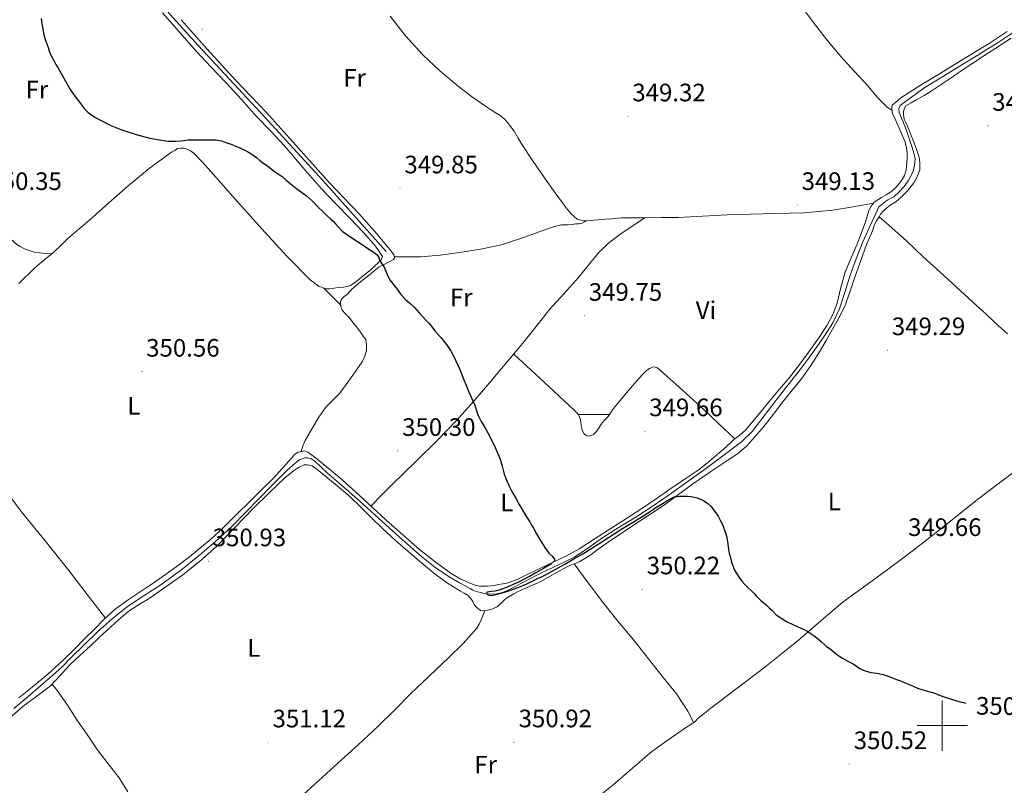
# Model space of a CAD drawing. Units: metres. Extents: x 604174 to 608673, y 4661725 to 4664762.
# Drawn here: x 605634 to 606025, y 4663476 to 4663780 of the extents above; entities that cross this region are included whole.
import ezdxf
from ezdxf.enums import TextEntityAlignment as Align

# ---------------------------------------------------------------- set-up
doc = ezdxf.new("R2010")
doc.units = ezdxf.units.M
doc.header["$MEASUREMENT"] = 0
for name, color, linetype, lineweight in [('Carátula', 7, 'Continuous', 5), ('Level 13', 5, 'Continuous', 0), ('Level 36', 19, 'Continuous', 40), ('Level 37', 92, 'Continuous', 0), ('Level 4', 36, 'Continuous', 30), ('Level 41', 19, 'Continuous', 0), ('Level 63', 7, 'Continuous', 0), ('Level 7', 1, 'Continuous', 0)]:
    doc.layers.add(name, color=color, linetype=linetype, lineweight=lineweight)
doc.styles.add('Arial', font='ARIAL.TTF', dxfattribs={"height": 0.2})

# ---------------------------------------------------------------- blocks, each defined once
blk = doc.blocks.new('5PATER')
at = {"layer": 'Carátula', "linetype": 'Continuous', "lineweight": 5}
h = blk.add_hatch(color=250, dxfattribs=at)
edge = h.paths.add_edge_path()
edge.add_ellipse((0, 0), major_axis=(-1.33, -1.34), ratio=0.999422, start_angle=0, end_angle=360)

msp = doc.modelspace()

# ---------------------------------------------------------------- linework, layer by layer
at = {"layer": 'Level 13', "color": 5, "linetype": 'Continuous', "lineweight": 0, "ltscale": 0.5}
for points in [[(605779.17, 4663688.21, 350.26), (605754.13, 4663716.18, 349.7), (605729.17, 4663743.41, 350.09), (605704.53, 4663769.96, 350.1), (605684.71, 4663791.9, 350.06), (605662.79, 4663816.06, 350.02), (605643.28, 4663836.78, 350.02), (605640.08, 4663840.95, 350.04), (605639.52, 4663842.87, 350.06), (605639.55, 4663844.5, 350.09), (605639.92, 4663846.17, 350.09), (605640.95, 4663847.93, 350.14), (605647.55, 4663855.56, 350.2), (605657.44, 4663867.11, 350.04), (605667.27, 4663882.28, 349.99), (605675.75, 4663895.77, 350.04), (605681.76, 4663903.02, 350.18), (605684.45, 4663904.52, 350.18), (605687.12, 4663906.31, 350.18), (605689.63, 4663907.8, 350.18), (605695.63, 4663911.93, 350.18), (605698.11, 4663912.73, 350.17), (605698.9, 4663912.92, 350.14)], [(605878.31, 4663582.77, 349.67), (605884.8, 4663586.96, 349.47), (605891.19, 4663591.3, 349.24), (605898.56, 4663596.6, 349.1), (605905.91, 4663601.94, 349.03), (605910.73, 4663605.46, 349.03), (605915.54, 4663609, 349.03), (605920.28, 4663612.61, 349.02), (605924.53, 4663616.76, 349.02), (605929.3, 4663622.96, 348.99), (605933.99, 4663629.2, 348.97), (605938.65, 4663635.1, 349), (605943.3, 4663641, 349.03), (605948.34, 4663647.76, 349.01), (605953.19, 4663654.68, 348.98), (605956.51, 4663659.87, 348.97), (605959.2, 4663665.41, 348.95), (605961.33, 4663671.92, 348.98), (605963.36, 4663678.45, 349), (605965.77, 4663685.28, 348.95), (605968.42, 4663692.02, 348.89), (605971.08, 4663697.82, 348.85), (605973.78, 4663703.59, 348.81), (605974.82, 4663705.91, 348.78), (605976.15, 4663706.96, 348.65), (605978.13, 4663708.52, 348.65), (605979.45, 4663709.18, 348.65), (605980.79, 4663709.84, 348.65), (605982.96, 4663711.8, 348.62), (605984.85, 4663714.04, 348.58), (605986.44, 4663716.24, 348.58), (605987.84, 4663718.56, 348.58), (605988.5, 4663720.08, 348.58), (605989.04, 4663722.44, 348.58), (605989.23, 4663724.96, 348.58), (605988.75, 4663727.23, 348.58), (605988.08, 4663729.46, 348.57), (605986.91, 4663733.06, 348.55), (605985.7, 4663736.63, 348.54), (605984.34, 4663739.94, 348.51), (605982.95, 4663743.25, 348.46), (605982.8, 4663744.79, 348.41), (605983.35, 4663746.15, 348.38), (605985.41, 4663747.72, 348.3), (605989.23, 4663750.56, 348.25), (605993.15, 4663753.25, 348.23), (606000.47, 4663757.74, 348.22), (606007.78, 4663762.23, 348.2), (606014.8, 4663766.54, 348.09), (606015.08, 4663766.71, 348.09), (606021.83, 4663770.85, 347.98), (606027.83, 4663774.81, 347.92)], [(605631.31, 4663506.8, 351.66), (605636.93, 4663511.57, 351.58), (605641.85, 4663515.76, 351.52), (605646.74, 4663519.99, 351.46), (605650.39, 4663523.4, 351.33), (605653.95, 4663526.9, 351.19), (605659.19, 4663532.04, 351.14), (605664.43, 4663537.17, 351.1), (605670.25, 4663542.42, 351.01), (605676.39, 4663547.3, 350.92), (605683, 4663551.61, 350.81), (605689.65, 4663555.86, 350.71), (605697.43, 4663561.61, 350.67), (605705.01, 4663567.64, 350.68), (605711.54, 4663573.18, 350.7), (605717.78, 4663579.03, 350.71), (605723.15, 4663584.5, 350.7), (605728.51, 4663589.97, 350.68), (605734.06, 4663595.59, 350.67), (605739.62, 4663601.19, 350.66), (605742.02, 4663603.4, 350.65), (605744.63, 4663605.44, 350.62), (605746.79, 4663606.32, 350.54), (605747.95, 4663606.31, 350.54), (605749.28, 4663606.05, 350.54), (605750.83, 4663605.01, 350.54), (605753.31, 4663602.62, 350.5), (605755.79, 4663600.26, 350.46), (605762.33, 4663594.64, 350.45), (605768.82, 4663588.98, 350.46), (605774.58, 4663583.72, 350.46), (605780.34, 4663578.45, 350.47), (605786.7, 4663572.76, 350.53), (605793.14, 4663567.14, 350.58), (605798.45, 4663562.88, 350.41), (605804.1, 4663559.09, 350.23), (605808.27, 4663556.68, 350.23), (605812.48, 4663554.36, 350.23), (605813.54, 4663553.8, 350.23), (605814.93, 4663553.22, 350.23), (605816.56, 4663552.79, 350.25), (605818.07, 4663552.45, 350.25), (605820.45, 4663552.23, 350.26), (605822.99, 4663552.36, 350.26), (605825.38, 4663552.9, 350.28), (605827.2, 4663553.62, 350.29), (605828.96, 4663554.44, 350.3), (605834.9, 4663557.54, 350.3), (605840.82, 4663560.64, 350.26), (605847.39, 4663563.71, 350.11), (605853.91, 4663566.9, 349.94), (605859.58, 4663570.72, 349.86), (605865.15, 4663574.68, 349.78), (605871.74, 4663578.71, 349.73), (605878.31, 4663582.77, 349.67)]]:
    msp.add_polyline3d(points, dxfattribs=at)
at = {"layer": 'Level 36', "color": 92, "linetype": 'Continuous', "lineweight": 0}
for points in [[(605776.85, 4663687.4, 350.36), (605776.16, 4663688.53, 350.34), (605774.96, 4663690.31, 350.26), (605769.99, 4663695.89, 350.18), (605764.82, 4663701.28, 350.1), (605759.09, 4663707.12, 350.02), (605753.41, 4663713, 349.96), (605746.07, 4663721.53, 349.95), (605738.74, 4663730.07, 349.99), (605733.28, 4663735.88, 350.02), (605727.83, 4663741.69, 350.07), (605721.66, 4663748.46, 350.24), (605715.49, 4663755.22, 350.41), (605709.62, 4663761.41, 350.44), (605703.76, 4663767.62, 350.41), (605697.04, 4663775.23, 350.28), (605690.35, 4663782.87, 350.17)], [(605972.64, 4663707.33, 349.29), (605964.62, 4663705.94, 349.35), (605956.59, 4663704.55, 349.42), (605945.11, 4663703.48, 349.45), (605933.54, 4663703.22, 349.43), (605924.04, 4663703.03, 349.34), (605914.55, 4663702.8, 349.26), (605904.82, 4663702.18, 349.38), (605895.09, 4663701.68, 349.51), (605888.53, 4663701.64, 349.49), (605881.97, 4663701.6, 349.46), (605879.7, 4663701.58, 349.48), (605877.43, 4663701.56, 349.5), (605875.67, 4663701.54, 349.49), (605873.91, 4663701.52, 349.48), (605872.52, 4663701.48, 349.48), (605871.14, 4663701.4, 349.48), (605868.88, 4663701.17, 349.48), (605866.24, 4663701.01, 349.48), (605863.19, 4663700.74, 349.48), (605860.15, 4663700.44, 349.46), (605858.79, 4663700.38, 349.46), (605857.43, 4663700.4, 349.45), (605855.01, 4663701, 349.43), (605852.59, 4663703.1, 349.41), (605850.66, 4663705.52, 349.4), (605846.27, 4663711.43, 349.43), (605841.99, 4663717.4, 349.46), (605837.53, 4663723.91, 349.44), (605833.15, 4663730.48, 349.42), (605831.61, 4663733.2, 349.41), (605830, 4663735.88, 349.42), (605829.09, 4663737.1, 349.42), (605828.16, 4663738.31, 349.43), (605827.31, 4663739.41, 349.43), (605826.43, 4663740.5, 349.43), (605824.75, 4663742.02, 349.43), (605822.5, 4663743.36, 349.43), (605820.53, 4663744.57, 349.43), (605818.58, 4663745.8, 349.43), (605813.07, 4663749.67, 349.43), (605807.75, 4663753.81, 349.43), (605800.45, 4663759.87, 349.44), (605793.52, 4663766.37, 349.45), (605786.83, 4663773.72, 349.58), (605780.75, 4663781.54, 349.7)], [(605945.26, 4663783.79, 349), (605948.91, 4663779.11, 348.98), (605954.2, 4663772.25, 348.97), (605959.71, 4663765.59, 348.97), (605965.14, 4663759.69, 348.94), (605970.59, 4663753.83, 348.9), (605974.2, 4663749.46, 348.95), (605978.16, 4663745.49, 348.89), (605980.08, 4663744.08, 348.79)], [(605697.76, 4663780.18, 350.31), (605702.91, 4663774.3, 350.31), (605708.07, 4663768.44, 350.3), (605713.72, 4663762.22, 350.33), (605719.43, 4663756.05, 350.34), (605725.5, 4663749.69, 350.32), (605731.55, 4663743.32, 350.3), (605737.37, 4663736.96, 350.28), (605743.15, 4663730.57, 350.26), (605749.9, 4663723.01, 350.14), (605756.64, 4663715.44, 349.99), (605762.43, 4663709.37, 349.93), (605768.26, 4663703.33, 349.93), (605774.57, 4663696.19, 350.02), (605780.71, 4663688.88, 350.12), (605782.18, 4663686.82, 350.14), (605782.4, 4663685.68, 350.12), (605782.02, 4663685, 350.12), (605780.9, 4663684.37, 350.12), (605779.31, 4663683.51, 350.14), (605777.81, 4663682.82, 350.14), (605776.34, 4663682.05, 350.14), (605774.37, 4663680.55, 350.1), (605772.47, 4663678.96, 350.07), (605768.98, 4663676.1, 350.09), (605765.52, 4663673.2, 350.14), (605763.81, 4663671.25, 350.17), (605762.47, 4663670.28, 350.22), (605761.54, 4663669.43, 350.3), (605760.98, 4663668.53, 350.31), (605760.99, 4663667.4, 350.38), (605761.27, 4663666, 350.38), (605761.73, 4663664.96, 350.39), (605762.8, 4663663.62, 350.49), (605764.32, 4663662.08, 350.5), (605765.4, 4663660.74, 350.5), (605766.47, 4663659.4, 350.5), (605767.89, 4663657.65, 350.49), (605768.95, 4663656.16, 350.42), (605769.97, 4663654.64, 350.36), (605771.12, 4663653.2, 350.3), (605771.38, 4663650.96, 350.3), (605771.27, 4663648.95, 350.3), (605770.66, 4663646.61, 350.28), (605769.6, 4663644.45, 350.26), (605767.78, 4663641.75, 350.26), (605765.92, 4663639.09, 350.25), (605763.31, 4663635.41, 350.24), (605760.66, 4663631.76, 350.23), (605757.89, 4663629.09, 350.25), (605755.12, 4663626.4, 350.31), (605752.38, 4663622.4, 350.47), (605749.86, 4663618.24, 350.6), (605748.38, 4663615.73, 350.61), (605747.03, 4663613.16, 350.62), (605746.07, 4663611.03, 350.62), (605745.39, 4663608.82, 350.84)], [(606025.74, 4663775.45, 348.18), (606018.6, 4663770.77, 348.22), (606015.08, 4663768.61, 348.24), (606009.26, 4663765.04, 348.28), (605999.92, 4663759.32, 348.34), (605991.68, 4663754.27, 348.4), (605983.51, 4663749.12, 348.46), (605982.44, 4663748.26, 348.5), (605981.43, 4663747.32, 348.58), (605980.26, 4663746.37, 348.68), (605980.02, 4663745.6, 348.76), (605980.02, 4663744.36, 348.79), (605980.31, 4663742.98, 348.81), (605981.32, 4663740.66, 348.81), (605982.34, 4663738.36, 348.82), (605983.8, 4663734.99, 348.94), (605985.23, 4663731.6, 349.08), (605985.84, 4663729.32, 349.13), (605986.05, 4663726.96, 349.18), (605986.08, 4663725.14, 349.23), (605986, 4663723.32, 349.27), (605985.86, 4663721.94, 349.27), (605985.65, 4663720.58, 349.27), (605984.98, 4663718.31, 349.27), (605983.76, 4663716.36, 349.29), (605982.45, 4663714.63, 349.29), (605981.09, 4663713.08, 349.29), (605979.51, 4663711.7, 349.29)], [(605984.93, 4663740.76, 349.16), (605984.66, 4663742.6, 349.16), (605984.59, 4663743.64, 349.16), (605984.88, 4663744.79, 349.16), (605985.6, 4663745.94, 349.14), (605987.6, 4663747.18, 349.07), (605989.62, 4663748.36, 349), (605992.84, 4663750.16, 348.96), (605996.02, 4663752.02, 348.92), (606002.38, 4663756.34, 348.85), (606008.69, 4663760.74, 348.79), (606014.77, 4663764.71, 348.77), (606015.08, 4663764.91, 348.77), (606020.87, 4663768.66, 348.78), (606027.35, 4663772.8, 348.8)], [(605646.25, 4663687.24, 350.82), (605643.86, 4663687.43, 350.86), (605641.47, 4663687.62, 350.9), (605639.4, 4663687.96, 350.81), (605637.36, 4663688.55, 350.68), (605635.54, 4663689.25, 350.66), (605633.75, 4663690.13, 350.66), (605632.43, 4663691, 350.66), (605628.71, 4663694.22, 350.58), (605625.23, 4663697.69, 350.5), (605620.04, 4663703.43, 350.51), (605614.83, 4663709.16, 350.52), (605607.09, 4663717.38, 350.55), (605599.28, 4663725.54, 350.58), (605592.23, 4663732.62, 350.65), (605585.2, 4663739.72, 350.73), (605579.09, 4663746.27, 350.73), (605572.99, 4663752.86, 350.74), (605567.75, 4663758.15, 350.85), (605562.64, 4663763.58, 351), (605560.77, 4663765.78, 351.06), (605558.91, 4663767.97, 351.13)], [(605840.59, 4663557.22, 351), (605845.85, 4663560.26, 350.99), (605851.17, 4663563.17, 350.98), (605852.53, 4663563.73, 350.93), (605853.89, 4663564.28, 350.87), (605856.1, 4663565.14, 350.87), (605860.04, 4663567.54, 350.78), (605863.78, 4663570.29, 350.7), (605868.63, 4663573.73, 350.65), (605882.8, 4663583.09, 350.41), (605886.5, 4663585.56, 350.33), (605890.19, 4663588.04, 350.25), (605895.78, 4663592.1, 350.09), (605901.31, 4663596.24, 349.91), (605908.09, 4663600.82, 349.74), (605914.9, 4663605.35, 349.58), (605918.68, 4663607.87, 349.48), (605922.16, 4663610.77, 349.42), (605923.55, 4663612.34, 349.43), (605926.37, 4663615.54, 349.44), (605929.15, 4663618.77, 349.43), (605932.94, 4663623.59, 349.4), (605936.66, 4663628.47, 349.37), (605940.38, 4663633.08, 349.37), (605944.1, 4663637.7, 349.38), (605947.87, 4663642.92, 349.44), (605951.3, 4663648.37, 349.48), (605953.87, 4663652.84, 349.46), (605956.39, 4663657.33, 349.43), (605958.96, 4663661.83, 349.41), (605961.28, 4663666.45, 349.4), (605963.43, 4663672.41, 349.41), (605965.39, 4663678.42, 349.43), (605967.65, 4663684.67, 349.49), (605969.94, 4663690.9, 349.53), (605971.11, 4663693.67, 349.52), (605972.31, 4663696.42, 349.51), (605973.09, 4663698.87, 349.51), (605973.91, 4663700.37, 349.51), (605974.91, 4663701.89, 349.51), (605975.52, 4663703.04, 349.5), (605976.63, 4663704.36, 349.48), (605977.95, 4663705.5, 349.46), (605979.35, 4663706.55, 349.45), (605981.54, 4663707.89, 349.43), (605982.58, 4663708.77, 349.4), (605983.59, 4663709.68, 349.37), (605985.33, 4663711.33, 349.37), (605986.28, 4663712.36, 349.38), (605987.19, 4663713.43, 349.38), (605988.66, 4663715.43, 349.38), (605989.37, 4663716.63, 349.38), (605990, 4663717.88, 349.38), (605990.64, 4663719.24, 349.38), (605991.09, 4663720.66, 349.37), (605991.11, 4663723.32, 349.37), (605990.99, 4663724.68, 349.36), (605990.74, 4663726.04, 349.35), (605990.1, 4663727.98, 349.33), (605989.38, 4663729.88, 349.3), (605988.79, 4663731.36, 349.29), (605988.19, 4663732.84, 349.27), (605986.96, 4663735.99, 349.21), (605985.73, 4663739.14, 349.16), (605984.93, 4663740.76, 349.16)], [(605633.21, 4663675.46, 350.72), (605639.44, 4663681.54, 350.78), (605642.26, 4663684, 350.8), (605645.14, 4663686.37, 350.82), (605646.29, 4663687.27, 350.82), (605647.44, 4663688.18, 350.82), (605650.1, 4663690.74, 350.82), (605652.74, 4663693.3, 350.82), (605657.07, 4663697.03, 350.62), (605661.39, 4663700.76, 350.42), (605669.02, 4663707.47, 350.42), (605676.64, 4663714.2, 350.42), (605685.04, 4663721.13, 350.42), (605693.83, 4663727.57, 350.42), (605695.23, 4663728.33, 350.42), (605696.32, 4663729.09, 350.42), (605697.43, 4663729.25, 350.42), (605698.77, 4663729.14, 350.42), (605700.15, 4663728.77, 350.42), (605701.47, 4663728.1, 350.42), (605702.79, 4663727.22, 350.42), (605706.22, 4663723.62, 350.42), (605709.52, 4663719.93, 350.42), (605714.42, 4663714.33, 350.44), (605719.33, 4663708.76, 350.47), (605725.15, 4663702.31, 350.5), (605730.99, 4663695.89, 350.54), (605739.82, 4663686.24, 350.62), (605748.99, 4663676.88, 350.71), (605750.91, 4663675.51, 350.63), (605752.37, 4663674.32, 350.63), (605753.59, 4663673.96, 350.65), (605755.03, 4663673.41, 350.65), (605756.83, 4663673.43, 350.65), (605758.49, 4663673.65, 350.64), (605760.15, 4663673.86, 350.63), (605762.15, 4663673.97, 350.63), (605763.62, 4663674.24, 350.62), (605764.99, 4663674.72, 350.62), (605766.13, 4663675.54, 350.6), (605767.69, 4663676.69, 350.58), (605769.23, 4663677.84, 350.57), (605773.3, 4663681.12, 350.5), (605777.15, 4663684.85, 350.41), (605777.62, 4663686.23, 350.38), (605776.85, 4663687.4, 350.36)], [(605979.51, 4663711.7, 349.29), (605977.7, 4663710.62, 349.28), (605975.87, 4663709.56, 349.27), (605974.39, 4663708.65, 349.28), (605972.93, 4663707.7, 349.29), (605971.73, 4663706.16, 349.29), (605970.91, 4663704.4, 349.29), (605970.25, 4663702.17, 349.29), (605969.55, 4663699.96, 349.29), (605967.84, 4663695.38, 349.27), (605966.07, 4663690.84, 349.26), (605963.75, 4663685.4, 349.26), (605961.44, 4663679.96, 349.27), (605959.77, 4663673.87, 349.29), (605958.23, 4663667.73, 349.34), (605956.54, 4663663.22, 349.39), (605954.35, 4663658.93, 349.45), (605951.31, 4663654.28, 349.51), (605948.08, 4663649.76, 349.56), (605943.83, 4663643.97, 349.58), (605939.43, 4663638.29, 349.58), (605935.41, 4663633.52, 349.57), (605931.36, 4663628.77, 349.54), (605926.64, 4663623, 349.45), (605921.87, 4663617.27, 349.35), (605919.6, 4663615.35, 349.34), (605917.22, 4663613.54, 349.34), (605915.92, 4663612.26, 349.34), (605913.17, 4663609.78, 349.34), (605910.37, 4663607.35, 349.35), (605906.96, 4663604.44, 349.37), (605903.41, 4663601.72, 349.4), (605897.85, 4663597.91, 349.45), (605892.27, 4663594.13, 349.53), (605886.9, 4663590.38, 349.7), (605881.49, 4663586.68, 349.86), (605874.93, 4663582.41, 349.91)], [(605881.82, 4663701.6, 349.46), (605876.88, 4663698.28, 349.47), (605871.94, 4663694.95, 349.48), (605867.47, 4663691.55, 349.49), (605863.43, 4663687.64, 349.53), (605859.37, 4663682.66, 349.6), (605855.36, 4663677.67, 349.67), (605849.66, 4663671.44, 349.76), (605844.05, 4663665.12, 349.85), (605838.73, 4663658.48, 349.86), (605833.41, 4663651.83, 349.85), (605829.94, 4663647.64, 349.88), (605826.45, 4663643.48, 349.91), (605820.21, 4663636.12, 349.91), (605813.91, 4663628.8, 349.91), (605806.94, 4663620.99, 349.96), (605799.71, 4663613.41, 350.06), (605790.76, 4663604.68, 350.22), (605781.81, 4663595.96, 350.49), (605777.44, 4663591.54, 350.65), (605773.08, 4663587.13, 350.82)], [(605782.33, 4663686.03, 350.12), (605787.56, 4663686.05, 350.33), (605792.79, 4663686.07, 350.54), (605800.53, 4663686.67, 350.59), (605808.24, 4663687.81, 350.47), (605816.64, 4663689.05, 350.43), (605824.91, 4663690.85, 350.36), (605834.13, 4663693.91, 350.14), (605843.28, 4663697.14, 349.83), (605845.97, 4663698.09, 349.73), (605848.72, 4663698.79, 349.64), (605850.09, 4663698.83, 349.63), (605851.46, 4663698.79, 349.64), (605853.06, 4663698.84, 349.67), (605854.4, 4663699.11, 349.69), (605855.84, 4663699.16, 349.69), (605857.03, 4663699.41, 349.69), (605858.69, 4663700.38, 349.45)], [(606025.89, 4663655.47, 349.48), (606022.31, 4663658.74, 349.53), (606015.54, 4663664.97, 349.6), (606015.08, 4663665.4, 349.6), (606008.91, 4663671.17, 349.64), (606000.7, 4663678.65, 349.61), (605992.48, 4663686.13, 349.56), (605985.78, 4663692.37, 349.42), (605978.98, 4663698.48, 349.4), (605976.95, 4663700.2, 349.46), (605974.93, 4663701.92, 349.51)], [(605761.07, 4663667.04, 350.38), (605757.7, 4663670.36, 350.51), (605754.34, 4663673.67, 350.65)], [(605829.8, 4663647.48, 349.88), (605841.89, 4663636.28, 350.01), (605853.99, 4663625.08, 350.14), (605855.26, 4663623.69, 350.1), (605856.23, 4663622.04, 350.04), (605856.51, 4663620.6, 350.02), (605856.55, 4663618.98, 350.06), (605856.93, 4663617.44, 350.1), (605857.68, 4663615.97, 350.1), (605858.75, 4663614.96, 350.09), (605859.84, 4663614.9, 350.04), (605861.44, 4663615.54, 350.04), (605862.71, 4663616.77, 350.02), (605863.71, 4663618.36, 350.02), (605864.83, 4663619.99, 350.02), (605866.03, 4663621.33, 350.01), (605867.35, 4663622.71, 349.93), (605868.39, 4663624.3, 349.88), (605869.41, 4663625.91, 349.85), (605873.88, 4663631.24, 349.76), (605878.42, 4663636.52, 349.7), (605879.75, 4663638.03, 349.69), (605881.09, 4663639.54, 349.69), (605882.5, 4663640.96, 349.69), (605883.97, 4663641.94, 349.67), (605885.28, 4663642.34, 349.67), (605886.63, 4663642.13, 349.67), (605887.68, 4663641.4, 349.62), (605890.92, 4663638.48, 349.62), (605894.16, 4663635.56, 349.61), (605899.77, 4663630.56, 349.61), (605905.31, 4663625.49, 349.58), (605911.46, 4663619.66, 349.46), (605917.59, 4663613.82, 349.34)], [(605667.65, 4663542.65, 351.34), (605660.39, 4663552.1, 351.4), (605653.14, 4663561.56, 351.46), (605643.72, 4663573.29, 351.52), (605634.21, 4663584.95, 351.56), (605628.25, 4663593.12, 351.59), (605622.21, 4663601.24, 351.61), (605616.24, 4663608.23, 351.6), (605610.21, 4663615.16, 351.56), (605604.93, 4663621.61, 351.44), (605599.59, 4663628.02, 351.34), (605597.83, 4663629.44, 351.34), (605595.97, 4663630.74, 351.35), (605594.1, 4663632.6, 351.35), (605591.94, 4663634.07, 351.18), (605589.78, 4663635.54, 351.02)], [(605867.84, 4663623.46, 349.91), (605861.6, 4663623.49, 350), (605855.35, 4663623.52, 350.09)], [(605874.93, 4663582.41, 349.91), (605868.34, 4663578.18, 349.96), (605862.21, 4663574.23, 350.02), (605856.05, 4663570.31, 350.1), (605850.73, 4663567.36, 350.2), (605845.23, 4663564.71, 350.3), (605840.21, 4663562.34, 350.38), (605835.17, 4663560.02, 350.47), (605831.22, 4663558.04, 350.53), (605827.11, 4663556.58, 350.55), (605825.44, 4663556.27, 350.55), (605823.78, 4663555.96, 350.55), (605821.99, 4663555.62, 350.55), (605819.57, 4663555.35, 350.55), (605817.67, 4663555.33, 350.5), (605816.26, 4663555.36, 350.5), (605814.49, 4663555.74, 350.47), (605812.79, 4663556.4, 350.44), (605808.78, 4663558.17, 350.43), (605805.01, 4663560.32, 350.44), (605798.57, 4663564.98, 350.5), (605792.42, 4663569.96, 350.57), (605785.71, 4663575.71, 350.65), (605779.09, 4663581.56, 350.73), (605773.73, 4663586.52, 350.81), (605768.37, 4663591.49, 350.89), (605760.53, 4663598.56, 350.91), (605752.4, 4663605.28, 350.87), (605750.98, 4663606.37, 350.86), (605749.55, 4663607.44, 350.86), (605748.08, 4663608.56, 350.86), (605746.79, 4663609.08, 350.84), (605745.55, 4663608.85, 350.84), (605744.16, 4663608.55, 350.84), (605742.79, 4663607.58, 350.84), (605741.65, 4663606.29, 350.84), (605738.01, 4663602.15, 350.86), (605734.27, 4663598.1, 350.89), (605729.76, 4663593.68, 350.9), (605725.23, 4663589.27, 350.9), (605719.74, 4663583.77, 351.05), (605714.21, 4663578.31, 351.18), (605709.58, 4663574.18, 351.17), (605704.82, 4663570.2, 351.14), (605701.08, 4663567.05, 351.12), (605697.25, 4663564.02, 351.1), (605691.96, 4663560.25, 351.06), (605686.59, 4663556.6, 351.05), (605681.41, 4663553.16, 351.09), (605676.23, 4663549.7, 351.18), (605671.4, 4663546.05, 351.26), (605666.91, 4663541.99, 351.35), (605663.27, 4663538.34, 351.44), (605659.62, 4663534.69, 351.53), (605655.16, 4663530.27, 351.54), (605650.69, 4663525.86, 351.53), (605644.71, 4663520.42, 351.57), (605638.51, 4663515.2, 351.67), (605633.18, 4663511.06, 351.81)], [(605628.03, 4663501.62, 352.28), (605634.93, 4663507.73, 352.26), (605640.42, 4663511.71, 352.21), (605645.87, 4663515.73, 352.1), (605649.66, 4663519.88, 351.97), (605653.43, 4663524.05, 351.85), (605657.49, 4663527.8, 351.79), (605661.55, 4663531.56, 351.74), (605665.03, 4663534.8, 351.66), (605668.5, 4663538.04, 351.59), (605672.53, 4663541.76, 351.56), (605676.69, 4663545.36, 351.56), (605680.81, 4663548, 351.58), (605685.06, 4663550.45, 351.59), (605697.86, 4663559.46, 351.4), (605705.06, 4663565.12, 351.32), (605711.89, 4663571.22, 351.24), (605719.23, 4663578.76, 351.14), (605726.51, 4663586.34, 351.05), (605732.73, 4663592.45, 351.03), (605739.07, 4663598.42, 351.08), (605740.71, 4663599.81, 351.1), (605742.4, 4663601.14, 351.11)], [(605742.4, 4663601.14, 351.11), (605744.31, 4663602.48, 351.11), (605746.51, 4663603.48, 351.11), (605747.95, 4663603.56, 351.11), (605749.7, 4663603.11, 351.1), (605751.73, 4663601.6, 351.08), (605753.67, 4663600.05, 351.06), (605757.42, 4663597.05, 351.03), (605761.12, 4663594, 351), (605764.94, 4663590.62, 350.95), (605768.66, 4663587.12, 350.92), (605773.25, 4663582.61, 350.93), (605777.86, 4663578.12, 350.97), (605782.78, 4663573.63, 351.01), (605787.78, 4663569.22, 351.03), (605793.13, 4663564.62, 351.03), (605798.59, 4663560.15, 351.02), (605803.56, 4663556.6, 351.01), (605808.69, 4663553.32, 351), (605810.17, 4663552.52, 351), (605811.65, 4663551.7, 351), (605812.69, 4663550.63, 351.02), (605813.54, 4663549.27, 351.05), (605814.19, 4663547.81, 351.05), (605815.23, 4663546.8, 351.08), (605816.55, 4663545.65, 351.11), (605817.95, 4663545.52, 351.11), (605819.43, 4663545.86, 351.11), (605821.07, 4663546.26, 351.11), (605823.2, 4663547.2, 351.11), (605824.84, 4663548.66, 351.1), (605826.43, 4663550.13, 351.08), (605828.29, 4663551.44, 351.08), (605829.83, 4663552.32, 351.08), (605832.1, 4663553.49, 351.08), (605836.34, 4663555.37, 351.05), (605840.59, 4663557.22, 351)], [(606032.53, 4663603.62, 349.62), (606023.25, 4663596.73, 349.67), (606015.08, 4663590.6, 349.71), (606014, 4663589.8, 349.72), (606005.21, 4663582.77, 349.78), (605996.42, 4663575.75, 349.86), (605988.06, 4663569.27, 350.1), (605979.65, 4663562.85, 350.34), (605970.13, 4663556.02, 350.44), (605960.67, 4663549.09, 350.49), (605951.74, 4663541.57, 350.49), (605942.87, 4663533.97, 350.52), (605936.22, 4663528.54, 350.59), (605929.52, 4663523.17, 350.66), (605918.57, 4663514.81, 350.79), (605907.57, 4663506.52, 350.92), (605905.33, 4663504.73, 350.8), (605903.12, 4663502.9, 350.66), (605901.86, 4663501.62, 350.66), (605900.13, 4663500.47, 350.65), (605898.39, 4663499.35, 350.65), (605891.48, 4663494.65, 350.72), (605884.71, 4663489.75, 350.82), (605876.97, 4663483.17, 350.87), (605869.3, 4663476.53, 350.92), (605860.76, 4663469.68, 351.11)], [(605853.84, 4663564.25, 350.87), (605859.43, 4663556.68, 350.59), (605865.03, 4663549.11, 350.31), (605871.17, 4663541.43, 350.39), (605877.46, 4663533.86, 350.71), (605883.3, 4663526.5, 350.88), (605889.11, 4663519.12, 351.05), (605894.42, 4663512.68, 351.18), (605899.01, 4663505.78, 350.98), (605900.14, 4663503.5, 350.82), (605901.27, 4663501.23, 350.66)], [(605703.11, 4663434.79, 352.1), (605709.93, 4663441.36, 352), (605716.75, 4663447.94, 351.9), (605723.63, 4663454.25, 351.89), (605730.69, 4663460.36, 351.91), (605737.84, 4663465.79, 351.85), (605744.88, 4663471.35, 351.78), (605752.39, 4663478.2, 351.68), (605759.91, 4663485.04, 351.59), (605767.96, 4663492.39, 351.55), (605776.02, 4663499.73, 351.51), (605782.43, 4663506.07, 351.45), (605788.72, 4663512.52, 351.37), (605796.33, 4663519.76, 351.22), (605803.97, 4663526.98, 351.08), (605809.78, 4663532.59, 351.03), (605815.14, 4663538.68, 351.03), (605816.1, 4663540.28, 351.04), (605816.87, 4663541.99, 351.05), (605817.92, 4663544.44, 351.08), (605818.31, 4663545.6, 351.11)], [(605676.6, 4663473.7, 351.99), (605673.03, 4663479.24, 352.01), (605668.66, 4663484.86, 352), (605664.34, 4663490.52, 351.99), (605660.33, 4663496.42, 351.93), (605656.32, 4663502.32, 351.85), (605652.55, 4663508.17, 351.73), (605648.55, 4663513.83, 351.86), (605647.51, 4663515.11, 351.97), (605646.47, 4663516.38, 352.08)]]:
    msp.add_polyline3d(points, dxfattribs=at)
at = {"layer": 'Level 4', "color": 36, "linetype": 'Continuous', "lineweight": 30}
for points in [[(605642.06, 4663780.64, 350.01), (605642.35, 4663778.64, 350.01), (605642.77, 4663776.57, 350.01), (605643.2, 4663774.24, 350.01), (605643.6, 4663772.72, 350.01), (605644.1, 4663771.22, 350.01), (605644.83, 4663769.2, 350.01), (605645.47, 4663767.49, 350.01), (605646.14, 4663765.8, 350.01), (605647.24, 4663763.7, 350.01), (605647.99, 4663762.45, 350.01), (605648.73, 4663761.19, 350.01), (605649.86, 4663759.14, 350.01), (605651.14, 4663756.94, 350.01), (605653.61, 4663752.47, 350.01), (605654.83, 4663750.8, 350.01), (605656.34, 4663748.81, 350.01), (605657.87, 4663746.84, 350.01), (605659.14, 4663744.93, 350.01), (605660.59, 4663743.47, 350.01), (605662.27, 4663742.27, 350.01), (605663.66, 4663741.39, 350.01), (605665.09, 4663740.58, 350.01), (605666.8, 4663739.72, 350.01), (605668.52, 4663738.86, 350.01), (605669.81, 4663738.24, 350.01), (605671.12, 4663737.63, 350.01), (605672.4, 4663737.08, 350.01), (605673.71, 4663736.61, 350.01), (605676.2, 4663735.81, 350.01), (605678.34, 4663735.12, 350.01), (605679.8, 4663734.66, 350.01), (605681.25, 4663734.22, 350.01), (605683.26, 4663733.63, 350.01), (605685.29, 4663733.14, 350.01), (605687.47, 4663732.74, 350.01), (605689.9, 4663732.32, 350.01), (605691.32, 4663732.14, 350.01), (605692.75, 4663732.02, 350.01), (605694.11, 4663731.96, 350.01), (605695.47, 4663731.95, 350.01), (605697.62, 4663732.07, 350.01), (605698.96, 4663732.28, 350.01), (605700.31, 4663732.45, 350.01), (605701.68, 4663732.46, 350.01), (605703.05, 4663732.46, 350.01), (605704.59, 4663732.5, 350.01), (605706.13, 4663732.54, 350.01), (605707.53, 4663732.52, 350.01), (605708.94, 4663732.48, 350.01), (605711.36, 4663732.45, 350.01), (605713.76, 4663732.11, 350.01), (605716.21, 4663731.22, 350.01), (605717.52, 4663730.76, 350.01), (605718.83, 4663730.3, 350.01), (605721.05, 4663729.38, 350.01), (605723.06, 4663728.36, 350.01), (605724.47, 4663727.63, 350.01), (605725.84, 4663726.83, 350.01), (605727.66, 4663725.46, 350.01), (605728.84, 4663724.49, 350.01), (605730.03, 4663723.54, 350.01), (605731.36, 4663722.57, 350.01), (605732.69, 4663721.61, 350.01), (605734.81, 4663720, 350.01), (605736.31, 4663718.96, 350.01), (605737.8, 4663717.9, 350.01), (605739.41, 4663716.54, 350.01), (605741.02, 4663715.16, 350.01), (605742.34, 4663714.12, 350.01), (605743.67, 4663713.09, 350.01), (605745.51, 4663711.79, 350.01), (605747.31, 4663710.46, 350.01), (605748.52, 4663709.38, 350.01)], [(605748.52, 4663709.38, 350.01), (605749.69, 4663708.25, 350.01), (605751.93, 4663705.99, 350.01), (605754.19, 4663703.74, 350.01), (605755.59, 4663702.48, 350.01), (605757, 4663701.21, 350.01), (605758.03, 4663700.21, 350.01), (605759.04, 4663699.2, 350.01), (605760.35, 4663697.72, 350.01), (605761.71, 4663696.3, 350.01), (605765.84, 4663693.38, 350.01), (605770.07, 4663690.63, 350.01), (605771.85, 4663689.32, 350.01), (605773.8, 4663688.18, 350.01), (605775.51, 4663686.88, 350.01), (605776.42, 4663685.56, 350.01), (605776.52, 4663684.67, 350.01), (605777.29, 4663683.58, 350.01), (605778.2, 4663682.27, 350.01), (605779.01, 4663680.42, 350.01), (605779.87, 4663678.38, 350.01), (605780.88, 4663676.55, 350.01), (605782.34, 4663674.71, 350.01), (605783.53, 4663673.19, 350.01), (605784.34, 4663672.07, 350.01), (605785.14, 4663670.95, 350.01), (605786.87, 4663669.09, 350.01), (605788.67, 4663667.57, 350.01), (605790.41, 4663666.01, 350.01), (605791.35, 4663664.92, 350.01), (605792.3, 4663663.84, 350.01), (605793.85, 4663662.1, 350.01), (605795.05, 4663660.83, 350.01), (605796.24, 4663659.55, 350.01), (605797.39, 4663658.15, 350.01), (605798.53, 4663656.73, 350.01), (605800.84, 4663653.99, 350.01), (605803.14, 4663651.23, 350.01), (605803.94, 4663650.1, 350.01), (605804.67, 4663648.91, 350.01), (605805.89, 4663646.74, 350.01), (605808.45, 4663641.37, 350.01), (605809.33, 4663638.95, 350.01), (605810.01, 4663637.18, 350.01), (605810.87, 4663635.14, 350.01), (605811.77, 4663633, 350.01), (605813.09, 4663630.12, 350.01), (605814.39, 4663627.25, 350.01), (605814.96, 4663625.05, 350.01), (605815.45, 4663623.76, 350.01), (605816, 4663622.5, 350.01), (605816.91, 4663620.66, 350.01), (605817.91, 4663619.04, 350.01), (605818.9, 4663617.42, 350.01), (605819.57, 4663616.2, 350.01), (605820.21, 4663614.96, 350.01), (605822.42, 4663610.41, 350.01), (605824.38, 4663605.74, 350.01), (605825.18, 4663603.03, 350.01), (605825.93, 4663600.31, 350.01), (605826.81, 4663597.63, 350.01), (605827.93, 4663595.05, 350.01), (605828.68, 4663593.69, 350.01), (605829.44, 4663592.32, 350.01), (605830.71, 4663590, 350.01), (605831.94, 4663587.8, 350.01), (605833.21, 4663585.72, 350.01), (605834.68, 4663583.28, 350.01), (605836.14, 4663580.84, 350.01), (605836.9, 4663579.59, 350.01), (605837.66, 4663578.34, 350.01), (605838.91, 4663576.17, 350.01), (605840.2, 4663573.91, 350.01), (605841.28, 4663572.11, 350.01), (605842.45, 4663570.27, 350.01), (605843.71, 4663568.5, 350.01), (605844.97, 4663567.42, 350.01), (605846.03, 4663566.12, 350.01), (605846.02, 4663565.42, 350.01), (605844.48, 4663564.13, 350.01), (605841.57, 4663562.3, 350.01), (605838.61, 4663560.58, 350.01), (605836.02, 4663559.21, 350.01), (605833.41, 4663557.86, 350.01), (605831.65, 4663556.97, 350.01), (605829.87, 4663556.1, 350.01), (605827.63, 4663555.07, 350.01), (605823.96, 4663553.71, 350.01), (605822.38, 4663553.42, 350.01), (605820.85, 4663553.22, 350.01), (605819.31, 4663552.95, 350.01), (605818.99, 4663552.44, 350.01), (605819.53, 4663551.9, 350.01), (605820.65, 4663551.64, 350.01), (605822.35, 4663551.86, 350.01), (605823.85, 4663552.26, 350.01), (605827.52, 4663553.39, 350.01), (605831.15, 4663554.68, 350.01), (605834.99, 4663556.32, 350.01), (605838.77, 4663558.08, 350.01), (605840.59, 4663558.93, 350.01)], [(605840.59, 4663558.93, 350.01), (605842.39, 4663559.83, 350.01), (605846.28, 4663561.97, 350.01), (605850.16, 4663564.14, 350.01), (605853.72, 4663566.14, 350.01), (605857.26, 4663568.16, 350.01), (605864.82, 4663572.96, 350.01), (605872.32, 4663577.87, 350.01), (605877.61, 4663581.06, 350.01), (605882.89, 4663584.29, 350.01), (605884.39, 4663585.29, 350.01), (605885.88, 4663586.31, 350.01), (605887.17, 4663587.14, 350.01), (605888.46, 4663587.95, 350.01), (605890.95, 4663589.55, 350.01), (605893.67, 4663590.85, 350.01), (605895.62, 4663591.13, 350.01), (605897.57, 4663591.08, 350.01), (605898.95, 4663591.06, 350.01), (605900.32, 4663590.97, 350.01), (605902.66, 4663590.45, 350.01), (605904.91, 4663589.53, 350.01), (605906.76, 4663588.31, 350.01), (605908.04, 4663587.06, 350.01), (605909.2, 4663585.7, 350.01), (605910.13, 4663584.42, 350.01), (605910.98, 4663583.08, 350.01), (605911.8, 4663581.59, 350.01), (605912.55, 4663580.05, 350.01), (605913.07, 4663578.78, 350.01), (605913.55, 4663577.5, 350.01), (605914.03, 4663576.12, 350.01), (605914.44, 4663574.7, 350.01), (605914.87, 4663572.21, 350.01), (605915.13, 4663569.88, 350.01), (605915.41, 4663568.48, 350.01), (605915.71, 4663567.1, 350.01), (605916.24, 4663564.86, 350.01), (605917.49, 4663561.71, 350.01), (605919.3, 4663558.79, 350.01), (605920.39, 4663557.36, 350.01), (605921.58, 4663556.04, 350.01), (605922.83, 4663554.85, 350.01), (605924.06, 4663553.65, 350.01), (605925.11, 4663552.56, 350.01), (605926.16, 4663551.46, 350.01), (605927.93, 4663549.7, 350.01), (605929.08, 4663548.75, 350.01), (605930.24, 4663547.8, 350.01), (605931.27, 4663546.8, 350.01), (605932.29, 4663545.78, 350.01), (605934.01, 4663543.98, 350.01), (605938.19, 4663541.35, 350.01), (605942.7, 4663539.25, 350.01), (605944.5, 4663538.45, 350.01), (605946.27, 4663537.58, 350.01), (605947.98, 4663536.47, 350.01), (605949.1, 4663535.69, 350.01), (605950.21, 4663534.88, 350.01), (605952.09, 4663533.2, 350.01), (605953.96, 4663531.5, 350.01), (605955.99, 4663530.11, 350.01), (605957.05, 4663529.16, 350.01), (605958.14, 4663528.24, 350.01), (605959.28, 4663527.5, 350.01), (605960.44, 4663526.8, 350.01), (605962.51, 4663525.63, 350.01), (605964.59, 4663524.47, 350.01), (605965.9, 4663523.58, 350.01), (605967.23, 4663522.7, 350.01), (605969.37, 4663521.73, 350.01), (605971.63, 4663521.14, 350.01), (605973.84, 4663520.76, 350.01), (605975.21, 4663520.54, 350.01), (605976.57, 4663520.3, 350.01), (605978.58, 4663519.62, 350.01), (605980.54, 4663518.79, 350.01), (605981.85, 4663518.32, 350.01), (605983.16, 4663517.85, 350.01), (605985.61, 4663516.9, 350.01), (605986.88, 4663516.36, 350.01), (605988.14, 4663515.8, 350.01), (605990.18, 4663514.86, 350.01), (605993.58, 4663513.8, 350.01), (605997.01, 4663512.84, 350.01), (605998.52, 4663512.26, 350.01), (606000.03, 4663511.68, 350.01), (606005.72, 4663509.86, 350.01), (606007.1, 4663509.5, 350.01), (606008.48, 4663509.14, 350.01), (606009.4, 4663508.91, 350.01)]]:
    msp.add_polyline3d(points, dxfattribs=at)
at = {"layer": 'Level 63', "linetype": 'Continuous', "lineweight": 0}
for points in [[(606000.01, 4663490, 0.01), (606000.01, 4663510, 0.01)], [(605990.01, 4663500, 0.01), (606010.01, 4663500, 0.01)]]:
    msp.add_polyline3d(points, dxfattribs=at)

# ---------------------------------------------------------------- block references
at = {"layer": 'Level 7', "color": 19, "linetype": 'Continuous', "lineweight": 0, "xscale": 0.09999983015004542, "yscale": 0.09999983015004542}
for p in [(605706.01, 4663776.44, 349.98), (605875.1, 4663741.84, 349.33), (606018.12, 4663738.11, 348.5), (605784.65, 4663713.27, 349.86), (605942.43, 4663706.66, 349.14), (605857.88, 4663662.69, 349.76), (605978.25, 4663649.04, 349.3), (605682.09, 4663640.51, 350.57), (605881.9, 4663616.86, 349.66), (605783.76, 4663609.06, 350.31), (605984.71, 4663569.33, 349.66), (605708.53, 4663565.25, 350.94), (605880.83, 4663554.11, 350.23), (605732.22, 4663493.37, 351.12), (605829.96, 4663493.4, 350.93), (605963.05, 4663484.75, 350.53)]:
    msp.add_blockref('5PATER', p, dxfattribs=at)

# ---------------------------------------------------------------- texts
at = {"layer": 'Level 37', "color": 92, "linetype": 'Continuous', "lineweight": 0, "style": 'Arial'}
for s, p in [('Fr', (605766.6, 4663757.13, 349.91)), ('Fr', (605640.41, 4663752.44, 350.14)), ('Fr', (605808.98, 4663669.97, 350.22)), ('Vi', (605906.16, 4663664.9, 349.47)), ('L', (605678.91, 4663626.92, 350.74)), ('L', (605827.08, 4663588.53, 350.07)), ('L', (605957.15, 4663588.99, 349.66)), ('L', (605726.55, 4663530.83, 351.06)), ('Fr', (605818.67, 4663484.51, 351.17))]:
    msp.add_text(s, height=7, dxfattribs=at).set_placement(p, align=Align.MIDDLE_CENTER)
at = {"layer": 'Level 41', "color": 19, "linetype": 'Continuous', "lineweight": 0, "style": 'Arial'}
for s, p in [('349.32', (605876.9, 4663745.59, 349.33)), ('348.49', (606019.86, 4663741.86, 348.5)), ('349.85', (605786.39, 4663717.02, 349.86)), ('350.35', (605621.17, 4663710.41, 350.36)), ('349.13', (605944.16, 4663710.41, 349.14)), ('349.75', (605859.62, 4663666.44, 349.76)), ('349.29', (605979.99, 4663652.79, 349.3)), ('350.56', (605683.83, 4663644.26, 350.57)), ('349.66', (605883.63, 4663620.62, 349.66)), ('350.30', (605785.49, 4663612.81, 350.31)), ('349.66', (605986.45, 4663573.08, 349.66)), ('350.93', (605710.26, 4663569, 350.94)), ('350.22', (605882.63, 4663557.86, 350.23)), ('351.12', (605734.02, 4663497.12, 351.12)), ('350.92', (605831.76, 4663497.15, 350.93)), ('350.52', (605964.85, 4663488.5, 350.53))]:
    msp.add_text(s, height=7, dxfattribs=at).set_placement(p, align=Align.BOTTOM_LEFT)
at = {"layer": 'Level 41', "color": 39, "linetype": 'Continuous', "lineweight": 0, "style": 'Arial'}
msp.add_text('350', height=7, rotation=-0.7162, dxfattribs=at).set_placement((606021.39, 4663507.78, 350.01), align=Align.MIDDLE_CENTER)

doc.saveas('drawing.dxf')
